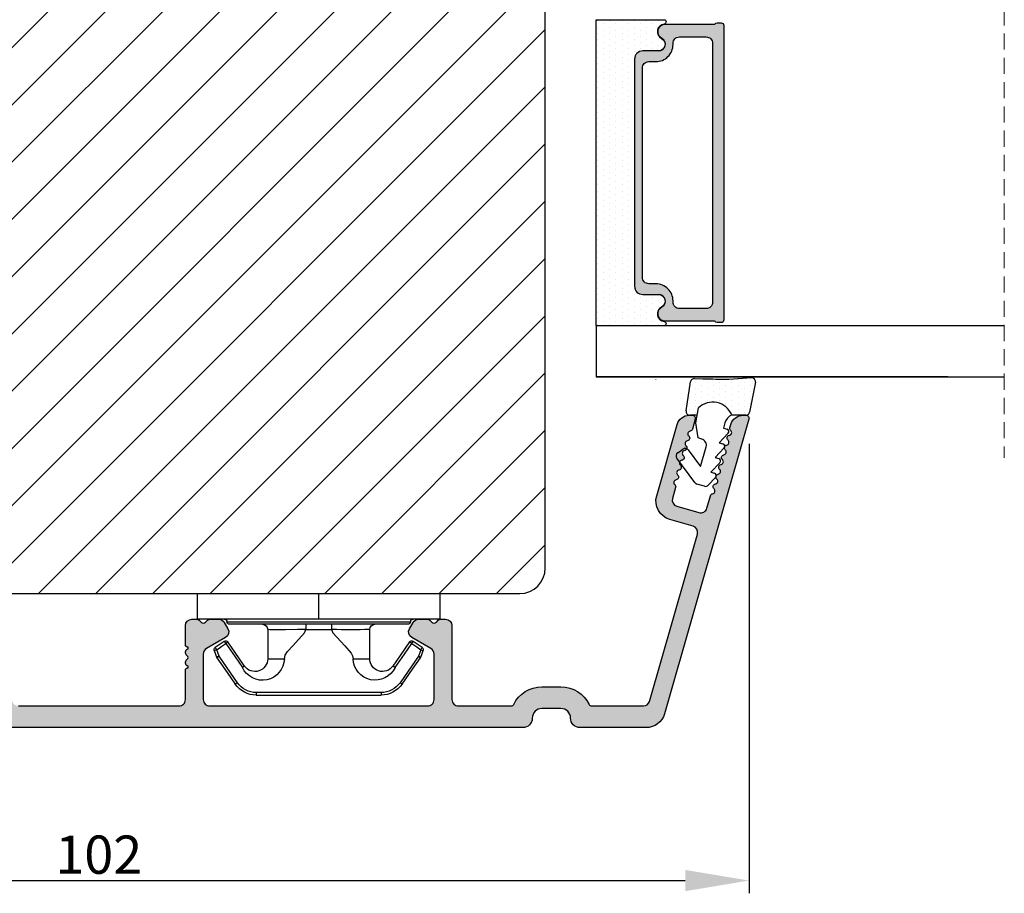
# Model space of a CAD drawing. Units: millimetres. Extents: x 63 to 3339, y -1196 to -320.
# Drawn here: x 1439 to 1516, y -963 to -894 of the extents above; entities that cross this region are included whole.
import ezdxf

# ---------------------------------------------------------------- set-up
doc = ezdxf.new("R2010")
doc.units = ezdxf.units.MM
doc.linetypes.add('HIDDEN', pattern=[1.905, 1.27, -0.635])
doc.layers.get('0').update_dxf_attribs({"lineweight": 0})
doc.layers.get('DEFPOINTS').update_dxf_attribs({"lineweight": 0})
for name, color, linetype, lineweight in [('02 MEASURES', 156, 'Continuous', 13), ('05 SASH', 40, 'Continuous', 25), ('06 SASH HATCH', 40, 'Continuous', 0), ('07 GLASS', 151, 'Continuous', 25), ('09 ALUMINIUM', 55, 'Continuous', 25), ('10 ALUMINIUM HATCH', 55, 'Continuous', 0), ('13 GASKET', 254, 'Continuous', 25), ('14 GASKET HATCH', 254, 'Continuous', 0), ('15 CLIPS', 22, 'Continuous', 25), ('19 PV', 7, 'Continuous', 25)]:
    doc.layers.add(name, color=color, linetype=linetype, lineweight=lineweight)
doc.styles.add('M1x1', font='arial.ttf', dxfattribs={"height": 3})
doc.dimstyles.new('M1x1', dxfattribs={"dimscale": 0, "dimtxt": 3, "dimasz": 5, "dimexe": 1, "dimexo": 2, "dimgap": 0.5, "dimtad": 1, "dimdec": 0, "dimdsep": 46, "dimtxsty": 'M1x1', "dimcen": -1, "dimclrd": 256, "dimclre": 256, "dimclrt": 256, "dimazin": 2, "dimtfac": 1, "dimtdec": 0, "dimtmove": 0, "dimatfit": 3, "dimfxl": 1, "dimtolj": 1, "dimarcsym": 0})

# ---------------------------------------------------------------- blocks, each defined once
blk = doc.blocks.new('sdfe')
at = {"layer": '15 CLIPS'}
for p, q in [((-1277.751618560163, -1014.29652594448), (-1279.751618887989, -1014.29652594448)), ((-1279.751618887989, -1033.296519745597), (-1279.751618887989, -1014.29652594448)), ((-1277.751618560163, -1023.796493042716), (-1277.751618560163, -1014.29652594448)), ((-1277.55161889991, -1016.596490372428), (-1277.55161889991, -1023.796493042716)), ((-1277.351619239656, -1023.796493042716), (-1277.351619239656, -1016.796523560294)), ((-1276.01763003668, -1016.388589371451), (-1275.853292580454, -1016.502553452262)), ((-1272.001621808617, -1028.693729866751), (-1272.001621808617, -1018.899315823325)), ((-1272.001621808617, -1018.899315823325), (-1271.801618423073, -1018.899315823325)), ((-1271.801618423073, -1018.899315823325), (-1271.801618423073, -1028.693729866751)), ((-1276.951619919149, -1019.796544541129), (-1274.651618238298, -1019.796544541129)), ((-1274.651618238298, -1019.796544541129), (-1274.651618238298, -1021.102601517447)), ((-1277.351619239656, -1022.784942616233), (-1276.951619919149, -1022.784942616233)), ((-1276.951619919149, -1022.784942616233), (-1276.951619919149, -1024.808043469199)), ((-1277.751618560163, -1023.796493042716), (-1279.751618887989, -1023.796493042716)), ((-1277.751618560163, -1033.296519745597), (-1277.751618560163, -1023.796493042716)), ((-1277.55161889991, -1023.796493042716), (-1277.55161889991, -1030.996495713004)), ((-1277.351619239656, -1030.796522129782), (-1277.351619239656, -1023.796493042716)), ((-1277.351619239656, -1024.808043469199), (-1276.951619919149, -1024.808043469199)), ((-1274.651618238298, -1026.490444172629), (-1274.651618238298, -1027.796501148948)), ((-1274.651618238298, -1027.796501148948), (-1276.951619919149, -1027.796501148948)), ((-1272.001621808617, -1028.693729866751), (-1271.801618423073, -1028.693729866751)), ((-1275.853292580454, -1031.090492237815), (-1276.01763003668, -1031.204456318625)), ((-1279.751618887989, -1033.296519745597), (-1277.751618560163, -1033.296519745597))]:
    blk.add_line(p, q, dxfattribs=at)
at = {"layer": '15 CLIPS', "flags": 128}
for points in [[(-1276.01763003668, -1016.388589371451), (-1275.743467297165, -1015.993291367301), (-1275.528056110947, -1015.682751168021)], [(-1275.363722380011, -1015.796774853476), (-1275.637881394236, -1016.192013252982), (-1275.853292580454, -1016.502553452262)], [(-1275.363722380011, -1015.796774853476), (-1275.431455608217, -1015.749746788749), (-1275.490873988478, -1015.708559979209), (-1275.519212271778, -1015.688890446433), (-1275.528056110947, -1015.682751168021)], [(-1275.363722380011, -1015.796774853476), (-1275.335868384449, -1015.719169605979), (-1275.311437930672, -1015.651101101645), (-1275.299785222618, -1015.618616570243), (-1275.296149339287, -1015.608543385276)], [(-1274.850865389912, -1015.980833996543), (-1275.138066645472, -1015.877777565726), (-1275.363722380011, -1015.796774853476)], [(-1275.296149339287, -1015.608543385276), (-1275.008948083727, -1015.711599816092), (-1274.783292349188, -1015.792602528342)], [(-1274.850865389912, -1015.980833996543), (-1274.82301511964, -1015.90328835369), (-1274.798580940573, -1015.835219849356), (-1274.786928232519, -1015.802735317954), (-1274.783292349188, -1015.792602528342)], [(-1274.850865389912, -1015.980833996543), (-1274.803882028667, -1015.913123120078), (-1274.762669142096, -1015.853697289237), (-1274.743010785191, -1015.825385082969), (-1274.736875232069, -1015.816503990897)], [(-1272.775703605024, -1017.420286167868), (-1273.937796737759, -1016.614192951926), (-1274.850865389912, -1015.980833996543)], [(-1274.783292349188, -1015.792602528342), (-1274.756514962522, -1015.804523457297), (-1274.736875232069, -1015.816503990897)], [(-1274.736875232069, -1015.816503990897), (-1273.574785824625, -1016.622597206839), (-1272.661713447182, -1017.255956162223)], [(-1274.081667449085, -1017.974847782859), (-1275.137612160055, -1017.242366303214), (-1275.967282738296, -1016.666883457907)], [(-1275.853292580454, -1016.502553452262), (-1274.797347869484, -1017.235034931907), (-1273.967677291243, -1017.810517777213)], [(-1272.775703605024, -1017.420286167868), (-1272.733745660393, -1017.359787453421), (-1272.713327344267, -1017.330342758902), (-1272.695099498836, -1017.304057110556), (-1272.68029519519, -1017.282718647727), (-1272.669715370743, -1017.267519463309), (-1272.661713447182, -1017.255956162223)], [(-1276.951619919149, -1022.784942616233), (-1276.951619919149, -1022.784883011588), (-1276.937854971497, -1022.129410732993), (-1276.920863922445, -1021.202200878867), (-1276.917794283239, -1020.452136029013), (-1276.930978085606, -1019.964927662619), (-1276.951619919149, -1019.796544541129), (-1276.951619919149, -1019.796544541129)], [(-1274.651618238298, -1021.102601517447), (-1274.935120280592, -1021.168226231345), (-1275.218618597595, -1021.342629421958), (-1275.664118613808, -1021.755093563803), (-1276.676618989317, -1022.685641278037), (-1276.951619919149, -1022.784942616233)], [(-1276.951619919149, -1024.808043469199), (-1276.676618989317, -1024.90740441204), (-1275.664118613808, -1025.837952126273), (-1275.097118254511, -1026.336246956595), (-1274.874368246405, -1026.4491381538), (-1274.651618238298, -1026.490444172629)], [(-1275.967282738296, -1030.926162232169), (-1274.911338027327, -1030.193680752524), (-1274.081667449085, -1029.618197907218)], [(-1273.967677291243, -1029.782527912864), (-1275.023622002213, -1030.515009392508), (-1275.853292580454, -1031.090492237815)], [(-1273.967677291243, -1029.782527912864), (-1274.009635235874, -1029.722029198417), (-1274.030053552, -1029.692584503897), (-1274.04828139743, -1029.666298855552), (-1274.063085701076, -1029.644960392722), (-1274.073661800234, -1029.629761208304), (-1274.081667449085, -1029.618197907218)], [(-1274.850865389912, -1031.612152088889), (-1273.688775982468, -1030.806118477591), (-1272.775703605024, -1030.172759522208)], [(-1272.661713447182, -1030.337089527854), (-1273.823806579916, -1031.143182743796), (-1274.736875232069, -1031.776482094535)], [(-1272.775703605024, -1030.172759522208), (-1272.733745660393, -1030.233258236655), (-1272.713327344267, -1030.262643326529), (-1272.695099498836, -1030.288928974875), (-1272.68029519519, -1030.310267437705), (-1272.669715370743, -1030.325526226767), (-1272.661713447182, -1030.337089527854)], [(-1275.528056110947, -1031.910294522055), (-1275.802218850462, -1031.514996517905), (-1276.01763003668, -1031.204456318625)], [(-1275.853292580454, -1031.090492237815), (-1275.900279666988, -1031.022721756705), (-1275.94149255356, -1030.963355530509), (-1275.961150910465, -1030.934983719596), (-1275.967282738296, -1030.926162232169)], [(-1275.853292580454, -1031.090492237815), (-1275.579133566229, -1031.48573063732), (-1275.363722380011, -1031.7962708366)], [(-1275.363722380011, -1031.7962708366), (-1275.076521124451, -1031.693154801139), (-1274.850865389912, -1031.612152088889)], [(-1274.850865389912, -1031.612152088889), (-1274.82301511964, -1031.689757336386), (-1274.798580940573, -1031.75782584072), (-1274.786928232519, -1031.790310372123), (-1274.783292349188, -1031.80038355709)], [(-1275.363722380011, -1031.7962708366), (-1275.431455608217, -1031.843239296683), (-1275.490873988478, -1031.884485710868), (-1275.519212271778, -1031.904155243644), (-1275.528056110947, -1031.910294522055)], [(-1275.363722380011, -1031.7962708366), (-1275.335868384449, -1031.873876084098), (-1275.311437930672, -1031.941944588431), (-1275.299785222618, -1031.974369515189), (-1275.296149339287, -1031.984502304801)], [(-1274.783292349188, -1031.80038355709), (-1275.070493604748, -1031.903499592551), (-1275.296149339287, -1031.984502304801)], [(-1274.736875232069, -1031.776482094535), (-1274.762110348551, -1031.791383255729), (-1274.783292349188, -1031.80038355709)]]:
    blk.add_lwpolyline(points, dxfattribs=at)
at = {"layer": '15 CLIPS'}
for centre, radius, start, end in [((-1275.363771224529, -1015.796688068545), 0.1999278399978054, 70.23083835751008, 145.2574362281272), ((-1277.551702284264, -1016.396574105702), 0.1999162841157195, 179.9835731574628, 270.0238978617066), ((-1277.551643599416, -1016.796514730858), 0.2000243599548527, 359.9974708608388, 89.9929249743513), ((-1275.853339062092, -1016.502568141859), 0.1999567064013017, 145.2485718635039, 235.2608099114717), ((-1350.009668130697, -965.1844885167009), 90.18154924084618, 325.1887329364396, 325.3157975873461), ((-1273.8032251893, -1018.900142518519), 1.801603570355001, 0.02629110423141859, 55.22625504160895), ((-1273.801496400221, -1018.899247599582), 1.999877978312006, 359.9980454144732, 55.25491702311609), ((-1274.696940019609, -1019.376098440246), 1.727097837253968, 271.5037045698392, 65.02343748753667), ((-1274.651628375791, -1018.796533282279), 1.000011258901074, 270.0005808289758, 55.25294636607611), ((-1375.614041681502, -947.4235788727624), 123.6377958477756, 325.2059247157232, 325.2986058080625), ((-1276.951576880287, -1019.396502182492), 0.4000423609518949, 180.0050970011336, 269.993835789919), ((-1303.648043712107, -1026.302272309073), 26.73820792721736, 356.7964333864831, 3.203566613517896), ((-1274.700012991975, -1028.217585669687), 1.727819378015159, 295.077873982481, 88.39498396014196), ((-1276.951576880287, -1028.196543507584), 0.4000423609518493, 90.00616421008102, 179.9949029988989), ((-1274.651651284341, -1028.796519575152), 1.000018426750359, 304.74836616886, 89.99810663609628), ((-1273.803434038699, -1028.692793865758), 1.801812473197853, 304.7772177223356, 359.9702361318138), ((-1273.801754305993, -1028.693663108801), 2.000135884033944, 304.7489499069009, 359.9980876555107), ((-1277.551541868408, -1030.796573092597), 0.1999226352472523, 269.9779235600317, 0.01460542076366725), ((-1277.551600561063, -1031.19651371184), 0.2000179996771818, 90.00525321989294, 180.0043509449697), ((-1275.853346463128, -1031.090476209266), 0.1999513887642524, 124.737665981604, 214.7529522433599), ((-1160.835608739262, -952.6453316493535), 138.6911586203074, 214.7064239370757, 214.7890455391384), ((-1275.363715001907, -1031.796181920193), 0.2000742012953344, 214.7747339455741, 289.7369914688092)]:
    blk.add_arc(centre, radius, start, end, dxfattribs=at)
blk = doc.blocks.new('sdasdasdDD')
at = {"layer": '13 GASKET'}
for p, q in [((1190.241009980507, 1423.16815460285), (1192.586607660713, 1422.713433798662)), ((1190.000686726337, 1421.099164759767), (1189.884569306746, 1422.853828249206)), ((1192.829466546639, 1422.424152776225), (1192.829466546639, 1421.261943842527)), ((1193.832377864329, 1420.6697712681), (1193.914866618266, 1420.957879094669)), ((1194.245506559963, 1421.047531351809), (1194.985891899455, 1420.33900644112)), ((1193.428647952035, 1420.785538957544), (1193.832377864329, 1420.6697712681)), ((1194.985891899455, 1420.33900644112), (1195.068377769607, 1420.6271150946)), ((1195.399020595089, 1420.716766524828), (1196.139405934581, 1420.00824161414)), ((1196.139405934581, 1420.00824161414), (1196.221888920948, 1420.296351094532)), ((1196.552534630215, 1420.386001697848), (1197.292919969707, 1419.677476787159)), ((1196.862206627243, 1418.86471235842), (1195.314379438457, 1419.308219049033)), ((1197.292919969707, 1419.677476787159), (1197.375414491214, 1419.965582959903)), ((1197.706048665341, 1420.055236870867), (1198.31553148083, 1419.471981457265)), ((1189.952498865417, 1418.386204648343), (1189.964199948577, 1419.056559253601)), ((1193.418228020719, 1418.499868065873), (1192.240521971431, 1418.705555833885)), ((1192.829466546639, 1418.602695960464), (1192.829466546639, 1418.033135931865)), ((1194.61343456416, 1418.677297822443), (1193.418228020719, 1418.499868065873)), ((1194.696125770905, 1418.965676331225), (1194.61343456416, 1418.677297822443)), ((1195.547772084577, 1417.899186909044), (1196.862206627243, 1418.86471235842)), ((1198.396492716342, 1419.172545989352), (1198.226586675604, 1418.580013208787)), ((1192.484164533081, 1417.736576110636), (1190.207151160406, 1418.084409105183)), ((1198.11583642382, 1418.42094378533), (1196.19939221858, 1417.012878942332)), ((1195.780136972243, 1417.076829567128), (1195.483746335243, 1417.479596425624))]:
    blk.add_line(p, q, dxfattribs=at)
for centre, radius, start, end in [((1190.183914557887, 1422.873637858478), 0.3, 79.02865270779766, 183.7861114758462), ((1192.529512238093, 1422.418917054289), 0.2999999999999635, 358.9999999999982, 79.02865270782324), ((1140.724863389096, 1420.957743299057), 49.27602627640064, 357.7888463486414, 0.1644382586643023), ((1193.42577343435, 1419.812920378231), 1.62205957486941, 112.5404959865747, 223.054241950012), ((1193.42577343435, 1419.812920378231), 1.622059574869385, 112.5404959865747, 223.054241950012), ((1193.703993712458, 1421.746847415202), 0.9999646186477127, 205.8358228097082, 254.016799073131), ((1194.107257617035, 1420.902866542331), 0.2001016674644144, 46.29912057739147, 164.0425739999102), ((1195.260769960577, 1420.572101258031), 0.2001031667926695, 46.29886088014728, 164.0423143027128), ((1196.41428230412, 1420.241335973731), 0.200104666125348, 46.29860118676294, 164.042054609332), ((1197.56780310558, 1419.91057297603), 0.2000986688194094, 46.29963998352373, 164.0430934060935), ((1195.17652370768, 1418.827821318235), 0.4997861365265486, 73.98855046507249, 163.9886360736307), ((1198.10811420756, 1419.255237196096), 0.3000000000000352, 344.0000000000256, 46.25968738802524), ((1197.938208166823, 1418.662704415533), 0.3000000000001456, 306.3057595332363, 343.9999999999308), ((1190.252453173964, 1418.380968926412), 0.2999999999998583, 178.9999999999852, 261.3147285199465), ((1192.529466546639, 1418.033135931865), 0.3, 261.3147285199594, 0), ((1195.725373324583, 1417.65740643103), 0.2999999999998643, 126.2993569356644, 216.3488446925836), ((1196.021763961583, 1417.254639572534), 0.3000000000001371, 216.3488446925367, 306.3057595332909)]:
    blk.add_arc(centre, radius, start, end, dxfattribs=at)
blk = doc.blocks.new('seal')
at = {"layer": '14 GASKET HATCH'}
h = blk.add_hatch(dxfattribs=at)
h.set_pattern_fill('DOTS', color=256, scale=0.3, angle=1.014906710764587e-13, style=0)
h.set_pattern_definition([(1.014906710764587e-13, (-2845.785816147485, -1988.100465617333), (0.2381249999999996, 0.4762500000000001), [0, -0.47625])])
h.paths.add_polyline_path([(-937.1818217833842, -942.1454689128034), (-937.2979392029755, -943.9001324022427, 0.4918304589715646), (-936.941498529215, -944.2144587558867), (-934.595900849008, -943.7597379516981, 0.3542592774198632), (-934.3530419630823, -943.4704569292514), (-934.3530419630823, -942.3082479955635, 0.01383897140274204), (-934.3785294300613, -942.3573730702649, -0.523419485597598), (-934.9419865382914, -939.751859986922), (-934.3530419630823, -939.6490001135), (-934.3530419630823, -939.079440084902, 0.4593422495834992), (-934.6983439766408, -938.7828802636725), (-936.9753573493161, -939.1307132582199, 0.3754507147564148), (-937.2300096443049, -939.43250880138), (-937.2183085611449, -940.1028634066372, -0.0103658463771995)])
at = {"layer": '13 GASKET', "xscale": -1, "rotation": 180}
blk.add_blockref('sdasdasdDD', (-2127.178557263769, 478.9546588334896), dxfattribs=at)
blk = doc.blocks.new('Aluclad tapstyke')
at = {"layer": '10 ALUMINIUM HATCH'}
h = blk.add_hatch(color=256, dxfattribs=at)
h.dxf.hatch_style = 1
edge = h.paths.add_edge_path()
edge.add_arc((58.81813126993178, -62.31955012005426), 0.5000036584664835, 270.0004098232933, 359.9988431201221)
edge.add_line((59.31813492829633, -62.31956021580959), (59.31813492829633, -45.21955387387538))
edge.add_arc((58.81813126998848, -45.21954906833398), 0.50000365833094, 359.9994493295471, 449.999590183309)
edge.add_line((58.81813484633994, -44.71954541001583), (55.25018590892478, -44.71954541001583))
edge.add_arc((55.25021533575016, -45.21959984279759), 0.5000544336476032, 90.00337169873234, 149.9959732816546)
edge.add_line((54.81717306579185, -44.96954219136501), (53.95114831085039, -46.46955268178158))
edge.add_arc((53.51813521885732, -46.21952480259331), 0.5000142780049156, 240.000910486056, 329.9972557211227, ccw=False)
edge.add_line((53.26813496107889, -46.65255384240413), (52.76813534478561, -46.36388854775782))
edge.add_arc((53.01814575497755, -45.93086978821981), 0.5000104512069561, 180.0006779559118, 239.99931399274482, ccw=False)
edge.add_line((52.51813530380559, -45.9308757046249), (52.51813530380559, -45.22664682660366))
edge.add_arc((52.7681411802262, -45.22665355094389), 0.2500058765110402, 135.00053510814, 179.9984589309616, ccw=False)
edge.add_line((52.59135867858959, -45.04987435136104), (52.74491188506317, -44.89631788525844))
edge.add_arc((52.5681456170165, -44.71954541001583), 0.2499896428305541, 314.9989940391628, 405.0010059608372)
edge.add_line((52.74491188506317, -44.54277293477321), (52.59135867858959, -44.38921646867061))
edge.add_arc((52.7681411802262, -44.21243726908776), 0.250005876511042, 180.0015410690384, 224.99946489186, ccw=False)
edge.add_line((52.51813530380559, -44.212443993428), (52.51813530380559, -43.81954507622982))
edge.add_arc((53.01813816721413, -43.81955437701876), 0.5000028634950439, 90.000318729009, 179.9989342141982, ccw=False)
edge.add_line((53.01813538576289, -43.31955151353145), (58.81813484633994, -43.31955151353145))
edge.add_arc((58.81813126998848, -42.8195478552133), 0.50000365833094, 270.000409816691, 360.0005506704529)
edge.add_line((59.31813492829633, -42.81954304967189), (59.31813492829633, -30.21955327782894))
edge.add_arc((58.81813126998757, -30.21954847228844), 0.5000036583318495, 359.9994493296513, 449.9995901834132)
edge.add_line((58.81813484633813, -29.71954481396938), (56.51813502813411, -29.71954481396938))
edge.add_arc((56.51813110782766, -29.5195490739146), 0.1999957400932042, 179.9978096820747, 270.00112310899294, ccw=False)
edge.add_line((56.31813536788059, -29.51954142842555), (56.20097778196168, -29.51954142842555))
edge.add_arc((55.91813684110138, -29.41956251316434), 0.2999913020798297, 216.8671446639775, 340.53246327471896, ccw=False)
edge.add_arc((55.51813532988263, -29.71953456990945), 0.1999931414842253, 36.86736303034348, 143.1326369696565)
edge.add_arc((55.11813381866387, -29.41956251316434), 0.2999913020798232, 199.4675367252811, 323.13285533602254, ccw=False)
edge.add_line((54.83529287780357, -29.51954142842555), (54.71813529188466, -29.51954142842555))
edge.add_arc((54.51813955193759, -29.5195490739146), 0.1999957400932071, -90.001123108993, 0.002190317925283125, ccw=False)
edge.add_line((54.51813563163114, -29.71954481396938), (53.01813538576198, -29.71954481396938))
edge.add_arc((53.01813816721368, -29.21954195048252), 0.5000028634945921, 180.0010657857497, 269.99968127093894, ccw=False)
edge.add_line((52.51813530380559, -29.21955125127101), (52.51813530380559, -28.82665233407283))
edge.add_arc((52.7681411802273, -28.82665905841261), 0.2500058765121344, 135.0005351082443, 179.9984589310666, ccw=False)
edge.add_line((52.59135867858959, -28.64987985882931), (52.74491188506317, -28.49632339272762))
edge.add_arc((52.56812763017057, -28.31954346690441), 0.2500076297875635, 315.0007015343161, 404.9992984656839)
edge.add_line((52.74491188506317, -28.14276354108119), (52.59135867858959, -27.98922197613979))
edge.add_arc((52.768141180468, -27.81244277639557), 0.2500058767961186, 179.9981260917088, 224.9994648788255, ccw=False)
edge.add_line((52.51813530380559, -27.81243459973598), (52.51813530380559, -27.10822062287593))
edge.add_arc((53.01814575497833, -27.10822653928057), 0.5000104512077446, 120.0006860073074, 179.9993220441403, ccw=False)
edge.add_line((52.76813534478561, -26.6752077797421), (53.26813496107889, -26.3865275839355))
edge.add_arc((53.51813342183223, -26.81954297356452), 0.5000015580321838, 29.9998079836472, 119.9996932513726, ccw=False)
edge.add_line((53.95114831084948, -26.56954364571743), (54.81717306579185, -28.06953923497463))
edge.add_arc((55.25020788257022, -27.81952429684754), 0.5000266211202828, 210.0002153466934, 269.9974821394549)
edge.add_line((55.25018590892205, -28.319550917485), (58.81813484633994, -28.319550917485))
edge.add_arc((58.81813126998848, -27.81954725916685), 0.50000365833094, 270.000409816691, 360.0005506704529)
edge.add_line((59.31813492829633, -27.81954245362544), (59.31813492829633, -10.71955101285243))
edge.add_arc((58.81813126998757, -10.71954620731194), 0.5000036583318495, 359.9994493296516, 449.9995901834132)
edge.add_line((58.81813484633813, -10.21954254899288), (55.25018590892387, -10.21954254899288))
edge.add_arc((55.25021533574971, -10.71959698177385), 0.500054433646818, 90.00337169878443, 149.9959732817065)
edge.add_line((54.81717306579185, -10.46953933034206), (53.95114831085039, -11.96954982075954))
edge.add_arc((53.51813342183178, -11.71955049291199), 0.5000015580335945, 240.0003067486605, 330.0001920163857, ccw=False)
edge.add_line((53.26813496107798, -12.15256588254238), (52.76813534478379, -11.86388568673397))
edge.add_arc((53.01814575497585, -11.43086692719798), 0.5000104512052632, 180.0006779557836, 239.9993139926159, ccw=False)
edge.add_line((52.51813530380559, -11.43087284360195), (52.51813530380559, -10.7266588667419))
edge.add_arc((52.768141180468, -10.72665069008231), 0.2500058767961189, 135.0005351211745, 180.0018739082912, ccw=False)
edge.add_line((52.59135867858959, -10.54987149033809), (52.74491188506317, -10.39632992539669))
edge.add_arc((52.56812763017057, -10.21954999957347), 0.2500076297875635, 315.0007015343161, 404.9992984656839)
edge.add_line((52.74491188506317, -10.04277007375026), (52.59135867858959, -9.889213607647662))
edge.add_arc((52.7681411802262, -9.712434408064812), 0.2500058765110395, 180.0015410690376, 224.9994648918594, ccw=False)
edge.add_line((52.51813530380559, -9.712441132405047), (52.51813530380559, -9.319542215206866))
edge.add_arc((53.01813816721368, -9.319551515995357), 0.5000028634945891, 90.00031872906112, 179.9989342142503, ccw=False)
edge.add_line((53.01813538576198, -8.819548652508502), (58.81813484633813, -8.819548652508502))
edge.add_arc((58.81813126998757, -8.31954499418944), 0.5000036583318512, 270.0004098165867, 360.0005506703484)
edge.add_line((59.31813492829633, -8.319540188648944), (59.31813492829542, -4.157020018437152))
edge.add_arc((59.11817116761843, -4.156998314132214), 0.1999637618548922, 359.9937810478204, 424.2870434861153)
edge.add_arc((60.26816672166214, -1.769534591129303), 2.450031107920963, 180.0001515318111, 244.28026203664922, ccw=False)
edge.add_line((57.81813561374975, -1.769541070797686), (57.81813561374975, -0.2695454815413996))
edge.add_arc((60.26812292159247, -0.2695393436972211), 2.449987307850414, 115.7190944130655, 180.0001435405667, ccw=False)
edge.add_arc((59.11812737287934, 2.117924376084946), 0.2000075555014076, 295.7208401757619, 359.9983352915944)
edge.add_line((59.31813492829633, 2.117918564936872), (59.31813492829633, 6.191225483081098))
edge.add_arc((58.81813798393966, 6.191219053142563), 0.4999969443980113, 0.0007368211840976748, 74.00023794752663)
edge.add_line((58.95595382357669, 6.67184753622746), (45.83465596410633, 10.43433113302922))
edge.add_arc((45.6968538092469, 9.953672038359485), 0.5000225986619296, 74.00271212440758, 163.9978455760654)
edge.add_line((45.21620642085281, 10.09151501860356), (44.69249550643008, 8.265109493396949))
edge.add_arc((43.25059560056754, 8.678583059783096), 1.500011909494877, 254.0004180152238, 343.9994337600363, ccw=False)
edge.add_line((42.83714680391085, 7.236676051280256), (37.2424976846055, 8.84092016424961))
edge.add_arc((37.51813231369181, 9.802179353180568), 0.9999968385228786, 180.0000103979534, 254.0001105856092, ccw=False)
edge.add_line((36.51813547516895, 9.802179171702619), (36.51813547516895, 10.01724763121342))
edge.add_arc((36.76814593795967, 10.01722927006574), 0.2500104634649544, 74.00324756590481, 179.9957921110368, ccw=False)
edge.add_line((36.83704453910423, 10.2575586577866), (37.60877567733269, 10.03626151289677))
edge.add_arc((37.54813402317934, 9.824781976081134), 0.2200022834204465, 9.584101314424913, 73.99978150255163, ccw=False)
edge.add_arc((37.98199595797431, 9.898039230699004), 0.2200009027265501, 189.5838006818935, 318.4163660261021)
edge.add_arc((38.31111216503891, 9.606003578388888), 0.2200017108714229, 9.584007385468624, 138.4162334449595, ccw=False)
edge.add_arc((38.74497392768563, 9.679260840630139), 0.220001306797957, 189.5839040337629, 318.4162997355443)
edge.add_arc((39.07409007248134, 9.387224971163443), 0.220001404353235, 9.583957099814711, 138.4162466695652, ccw=False)
edge.add_arc((39.50795162730446, 9.460482209140599), 0.2200014043532341, 189.5839570998147, 318.4162466695652)
edge.add_arc((39.83706777210062, 9.168446339673684), 0.220001306798441, 9.583904033799286, 138.4162997355804, ccw=False)
edge.add_arc((40.27092926465548, 9.241703360492746), 0.2200014043537189, 189.5839570998511, 318.4162466696013)
edge.add_arc((40.60004554275188, 8.949667032444674), 0.2200017108714229, 9.584007385468624, 138.4162334449595, ccw=False)
edge.add_arc((41.0339073053986, 9.022924294685925), 0.220001306797957, 189.5839040337629, 318.4162997355443)
edge.add_arc((41.36302345019431, 8.730888425219229), 0.220001404353235, 9.583957099814711, 138.4162466695652, ccw=False)
edge.add_arc((41.79687805660775, 8.804121431049323), 0.2199905196250114, 189.578035306961, 318.4221684627431)
edge.add_arc((42.12600451625222, 8.512097996773266), 0.2200116547476613, 74.00155697407263, 138.4145836564718, ccw=False)
edge.add_line((42.18664219992888, 8.723588421008344), (43.03750432486459, 8.479596807620283))
edge.add_arc((43.17530640095321, 8.960255860769994), 0.5000225370411944, 254.0027194897694, 343.9978485005108)
edge.add_line((43.65595373714996, 8.822412922045942), (44.15210105403048, 10.55269105639286))
edge.add_arc((43.67147409708363, 10.69050676539161), 0.4999954413700348, 344.0002041339035, 434.0002985415981)
edge.add_line((43.80928901414109, 11.17113394942021), (42.828339751984, 11.45242316927647))
edge.add_arc((42.88898056506306, 11.66390195429642), 0.2200013289150849, 189.5839447238459, 253.9999380925031, ccw=False)
edge.add_arc((42.45511910784709, 11.59064488431487), 0.2200013555765552, 9.58393056698861, 138.4162732024636)
edge.add_arc((42.12600289640124, 11.88268098307291), 0.2200015576118685, 189.5839822426425, 318.41624005719865, ccw=False)
edge.add_arc((41.69214120653169, 11.80942362438435), 0.2200014043537189, 9.583957099851066, 138.4162466696013)
edge.add_arc((41.3630251240038, 12.1014597110098), 0.220001404353235, 189.5839570998147, 318.41624666956517, ccw=False)
edge.add_arc((40.92916356918067, 12.02820247303264), 0.2200014043532341, 9.583957099814677, 138.4162466695652)
edge.add_arc((40.60004729108473, 12.3202388010805), 0.2200017108714229, 189.5840073854686, 318.41623344495946, ccw=False)
edge.add_arc((40.16618552843755, 12.24698153883903), 0.2200013067984417, 9.58390403379931, 138.4162997355804)
edge.add_arc((39.83706938364139, 12.53901740830594), 0.220001404353235, 189.5839570998147, 318.41624666956517, ccw=False)
edge.add_arc((39.40320782881827, 12.46576017032879), 0.2200014043532341, 9.583957099814677, 138.4162466695652)
edge.add_arc((39.07409168402256, 12.75779603979548), 0.2200013067979559, 189.5839040337629, 318.4162997355443, ccw=False)
edge.add_arc((38.64023686978212, 12.68456300972023), 0.219990826123441, 9.578085598343886, 138.4221552321568)
edge.add_arc((38.31111364327899, 12.97657510560209), 0.220001404353235, 189.5839570998147, 318.41624666956517, ccw=False)
edge.add_arc((37.87725163850345, 12.90333548730991), 0.2199989151692504, 9.5794128253123, 138.4166179772608)
edge.add_arc((37.54813298811548, 13.19533227461393), 0.2199797327525637, 253.9991248465025, 318.42397553215943, ccw=False)
edge.add_line((37.48749512637687, 12.98387510981297), (37.24249768460822, 13.05413408484196))
edge.add_arc((37.51813231369378, 14.01539327377519), 0.9999968385248461, 180.0000103980311, 254.0001105856869, ccw=False)
edge.add_line((36.51813547516895, 14.01539309229588), (36.51813547516895, 14.23044665064549))
edge.add_arc((36.76814593779329, 14.23044319155629), 0.250010462648268, 74.00324747258219, 179.9992072683274, ccw=False)
edge.add_line((36.83704453910423, 14.47077257837987), (59.9315915202601, 7.84851772989964))
edge.add_arc((59.5181381016493, 6.406627835006248), 1.499996732781987, -0.00023173779538865347, 74.00006813026772, ccw=False)
edge.add_line((61.01813483441902, 6.406621768138166), (61.01813483441902, 1.230450107714887))
edge.add_arc((60.26815637426922, 1.230438223611745), 0.7499784602439552, -90.0016193872521, 0.000907904679195326, ccw=False)
edge.add_arc((60.26813941742978, -0.2695441338792329), 0.7500038975585602, 90.00032393194867, 180.0001029532708)
edge.add_line((59.51813551987243, -0.2695454815413996), (59.51813551987243, -1.769541070797686))
edge.add_arc((60.26813941742705, -1.769542418462581), 0.7500038975558312, 179.9998970465208, 269.9996760678429)
edge.add_arc((60.26813093686167, -3.269550213553), 0.75000389755856, -0.00010295327081166761, 89.99967606805137, ccw=False)
edge.add_line((61.01813483441902, -3.269551561215167), (61.01813483441902, -69.76954476628566))
edge.add_arc((60.2681309368644, -69.76954611395055), 0.7500038975558312, -89.99967606784293, 0.00010295347891542406, ccw=False)
edge.add_arc((60.26813941742978, -71.26955390904098), 0.7500038975585636, 90.00032393194867, 180.0001029532705)
edge.add_line((59.51813551987243, -71.26955525670314), (59.51813551987243, -72.76953594479824))
edge.add_arc((60.26813941742705, -72.76953729246313), 0.7500038975558312, 179.999897046521, 269.9996760678429)
edge.add_arc((60.26813093686167, -74.26954508755355), 0.7500038975585636, -0.00010295327052745051, 89.99967606805137, ccw=False)
edge.add_line((61.01813483441902, -74.26954643521572), (61.01813483441811, -79.44570319447962))
edge.add_arc((59.51817366780656, -79.44573606228907), 1.499961166971648, -74.00109188284091, 0.0012554903453860788, ccw=False)
edge.add_line((59.9315915202601, -80.88759915623928), (36.83704453910332, -87.5098540047195))
edge.add_arc((36.76812795109235, -87.26954848667329), 0.2499924760998476, 180.0021526979859, 286.00222284227556, ccw=False)
edge.add_line((36.51813547516895, -87.26955787930751), (36.51813547516895, -87.0544745186346))
edge.add_arc((37.51813231386267, -87.0544896015216), 0.9999968388074726, 105.99988941973689, 179.9991358115008, ccw=False)
edge.add_line((37.24249768460822, -86.09323041234279), (37.48749512637687, -86.022986338475))
edge.add_arc((37.54815881699015, -86.23442110896403), 0.219965328019154, 41.58193262965551, 106.00895024448201, ccw=False)
edge.add_arc((37.87726002700293, -85.94243619215764), 0.2199923952705966, 221.5781763469782, 350.4175209536706)
edge.add_arc((38.31112131323608, -86.01569319005566), 0.2200101087647868, 41.589317162230316, 170.4146149696037, ccw=False)
edge.add_arc((38.64023758982942, -85.7236568606648), 0.2199930082969187, 221.5782028126495, 350.4174203743814)
edge.add_arc((39.07408545527572, -85.79686566001477), 0.2199882411592389, 41.57742062353498, 170.4265115082271, ccw=False)
edge.add_arc((39.40321549727302, -85.50487825343916), 0.2199927017833115, 221.5781895799192, 350.4174706639514)
edge.add_arc((39.83706315488568, -85.57808702846295), 0.2199883386574735, 41.57747368178201, 170.426458449979, ccw=False)
edge.add_arc((40.16619175718554, -85.28610457362116), 0.2199882411593767, 221.5774206236605, 350.4265115083531)
edge.add_arc((40.60003962263093, -85.3593133729707), 0.2199930082958121, 41.578202812597, 170.4174203743251, ccw=False)
edge.add_arc((40.92916979793782, -85.06732550787736), 0.2199883386578336, 221.57747368168, 350.4264584500102)
edge.add_arc((41.36301745555087, -85.14053428290109), 0.2199927017833179, 41.57818957991918, 170.4174706639514, ccw=False)
edge.add_arc((41.6921335365755, -84.84849819493243), 0.2200101087652776, 221.5893171621959, 350.4146149695651)
edge.add_arc((42.12599522794754, -84.92175555496364), 0.2199928550396009, 41.578196196517126, 170.4174455192828, ccw=False)
edge.add_arc((42.45511143790053, -84.62971945488188), 0.2200100599729306, 221.5892906259307, 350.4146415055053)
edge.add_arc((42.88902869090649, -84.70302639792777), 0.2200559477967206, 106.00901972535561, 170.4070974582961, ccw=False)
edge.add_line((42.828339751984, -84.4915045956161), (43.809289014142, -84.21023027692013))
edge.add_arc((43.67144779967532, -83.72958519548077), 0.5000198943217157, 286.0020328024861, 375.9986352555229)
edge.add_line((44.15210105403048, -83.59177248273159), (43.65595373714996, -81.86150924954677))
edge.add_arc((43.17530640095276, -81.99935218827127), 0.5000225370417541, 16.0021514995245, 105.9972805102665)
edge.add_line((43.03750432486368, -81.51869313512111), (42.18664219992797, -81.76268474850917))
edge.add_arc((42.12603041825093, -81.55113846831455), 0.2200582121672534, 221.5889158652172, 285.9879519953971, ccw=False)
edge.add_arc((41.79689267497452, -81.8432488464892), 0.2200101087657592, 41.58931716215882, 170.4146149695301)
edge.add_arc((41.3630311186486, -81.76999160716862), 0.219992701782834, 221.5781895799562, 350.41747066398636, ccw=False)
edge.add_arc((41.03391497533596, -82.06202747794133), 0.220010011180616, 41.58926409004791, 170.4146680416408)
edge.add_arc((40.60005321120546, -81.98877021439448), 0.2199930082959536, 221.5782028127236, 350.41742037445147, ccw=False)
edge.add_arc((40.2709369346119, -82.28080654378489), 0.2200101087656168, 41.5893171620334, 170.414614969404)
edge.add_arc((39.83707544053551, -82.20754952158528), 0.219992604258394, 221.5781365200927, 350.41752372410224, ccw=False)
edge.add_arc((39.50795929726156, -82.49958539243342), 0.2200101087657592, 41.58931716215882, 170.4146149695301)
edge.add_arc((39.07409774093563, -82.42632815311283), 0.219992701782834, 221.5781895799562, 350.41747066398636, ccw=False)
edge.add_arc((38.744981597623, -82.71836402388554), 0.220010011180616, 41.58926409004791, 170.4146680416408)
edge.add_arc((38.31111983349249, -82.64510676033869), 0.2199930082959536, 221.5782028127236, 350.41742037445147, ccw=False)
edge.add_arc((37.98200362789196, -82.93714241391537), 0.2200096070726382, 41.58919780147902, 170.414771395696)
edge.add_arc((37.54818212617806, -82.86392130045442), 0.2199476957478317, 285.9912605641881, 350.42485661946154, ccw=False)
edge.add_line((37.6087756773336, -83.0753578403976), (36.83704453910332, -83.29664008412624))
edge.add_arc((36.76812795109235, -83.05633456608003), 0.2499924760998476, 180.0021526979859, 286.00222284227556, ccw=False)
edge.add_line((36.51813547516895, -83.05634395871425), (36.51813547516895, -82.84126059804134))
edge.add_arc((37.51813231386267, -82.84127568092833), 0.9999968388074726, 105.99988941973689, 179.9991358115008, ccw=False)
edge.add_line((37.24249768460822, -81.88001649174953), (42.83714680391358, -80.27578727994046))
edge.add_arc((43.25063788550278, -81.71762399415405), 1.499955994357187, 15.99897751763848, 106.00187473157959, ccw=False)
edge.add_line((44.69249550643099, -81.30420582089687), (45.2162064208519, -83.13061134610439))
edge.add_arc((45.69685380924645, -82.99276836585986), 0.5000225986624898, 196.0021544239704, 285.9972878756281)
edge.add_line((45.83465596410633, -83.47342746053005), (58.95595382357669, -79.71094386372829))
edge.add_arc((58.81817354900944, -79.23034218132008), 0.4999613797018994, 285.9966907363263, 360.0023344949622)
edge.add_line((59.31813492829633, -79.23032181058193), (59.31813492829633, -75.1569999912765))
edge.add_arc((59.11812737288633, -75.15700580241989), 0.2000075554944168, 0.001664707061366883, 64.27915982289431)
edge.add_arc((60.26807912267701, -72.76956960068463), 2.449943509158439, 179.9992129041999, 244.2815491423876, ccw=False)
edge.add_line((57.81813561374975, -72.76953594479824), (57.81813561374975, -71.26955525670132))
edge.add_arc((60.26807912266857, -71.26952160081113), 2.449943509150001, 115.71845085770099, 180.0007870958888, ccw=False)
edge.add_arc((59.11812737287934, -68.8820853990768), 0.2000075555014048, 295.7208401757623, 359.9983352915953)
edge.add_line((59.31813492829633, -68.88209121022487), (59.31813492829542, -64.71954123769069))
edge.add_arc((58.81813126993087, -64.71955133344602), 0.5000036584664789, 0.00115687987791946, 89.99959017670666)
edge.add_line((58.81813484633994, -64.21954767499233), (53.01813538576289, -64.21954767499233))
edge.add_arc((53.01813816721413, -63.71954481150502), 0.5000028634950469, 180.0010657858018, 269.999681270991, ccw=False)
edge.add_line((52.51813530380559, -63.71955411229396), (52.51813530380559, -63.32664029393459))
edge.add_arc((52.76807197461652, -63.32663325160043), 0.249936670910139, 134.9939641642319, 180.0016143930522, ccw=False)
edge.add_line((52.59135867858959, -63.14988271985317), (52.74491188506227, -62.99631135258937))
edge.add_arc((52.56814561853368, -62.8195388773463), 0.2499896417574487, 314.9989937930588, 405.0010062066463)
edge.add_line((52.74491188506317, -62.64276640210414), (52.59135867858868, -62.48922483716274))
edge.add_arc((52.76821040245316, -62.31241696643927), 0.250075099487352, 180.0046955415571, 224.9928954284738, ccw=False)
edge.add_line((52.51813530380559, -62.31243746075893), (52.51813530380559, -61.60820858273678))
edge.add_arc((53.01814575606498, -61.60822940139169), 0.500010452692796, 120.0006860530793, 179.997614407748, ccw=False)
edge.add_line((52.76813534478379, -61.17521064076686), (53.26813496107798, -60.88653044495845))
edge.add_arc((53.51813342183178, -61.31954583458884), 0.5000015580335957, 29.999807983614517, 119.99969325133941, ccw=False)
edge.add_line((53.95114831085039, -61.06954650674129), (54.81717306579185, -62.56954209599758))
edge.add_arc((55.25020788257022, -62.31952715787048), 0.5000266211202846, 210.0002153466937, 269.9974821394549)
edge.add_line((55.25018590892205, -62.81955377850795), (58.81813484634085, -62.81955377850795))
at = {"layer": '14 GASKET HATCH', "linetype": 'ByBlock'}
h = blk.add_hatch(dxfattribs=at)
h.set_pattern_fill('DOTS', color=256, scale=0.3, angle=360, style=0)
h.set_pattern_definition([(360, (-2495.739972263634, -744.1939007658686), (0.2381250000000001, 0.4762499999999999), [0, -0.47625])])
h.paths.add_polyline_path([(26.40000312959546, 5.499961376189958), (8.600000278236166, 5.499961376190186, -0.4142133894586184), (7.949999520557412, 6.149950032047627), (7.949999520557412, 7.379951476926408), (7.949999520556958, 7.380013965915396, 0.7864963945493622), (6.967742914335759, 7.61813163757347, -0.738654297972886), (5.838756902145178, 7.820489406585693, 0.9413332602417979), (5.499999957161435, 7.799988142929806), (5.499999957160981, 2.499999999999773), (29.50000016577769, 2.499999999999773), (29.50000016577769, 7.799988062804005, 0.9413324421115001), (29.16124275513175, 7.820489406585693, -0.7386543609470291), (28.03225627727988, 7.618131637573015, 0.7864963950871537), (27.04999967105869, 7.38001396522418), (27.04999967105869, 7.379951477272016), (27.04999967105914, 6.149950031998969, -0.4142114896007235)])
at = {"layer": '19 PV'}
h = blk.add_hatch(color=256, dxfattribs=at)
h.set_gradient(color1=(255, 255, 255), one_color=1)
h.paths.add_polyline_path([(29.24999965913776, 11.97213172912393), (29.24999965913776, 12.29995727537744, 0.4141996371046903), (29.0499999988765, 12.49999046325684), (5.950000124058988, 12.49999046325684, 0.4141979909071132), (5.749999998139174, 12.29995727538949), (5.749999998139174, 11.97213172912529, 0.2680081093164734), (5.849999828265936, 11.79892063140869), (5.849999828265936, 7.942202091217723, 0.7746485532871484), (6.974999779837162, 7.651748657226562, -0.7745525924271432), (7.949999520556958, 7.399978637695995), (7.949999520556958, 7.380013965656872), (7.949999520556958, 7.379951477055783), (7.949999520556958, 6.14995002744422, 0.4142133877390412), (8.600000279024243, 5.499961376190186), (26.40000312959546, 5.499961376190186, 0.4142114875272251), (27.04999967105869, 6.149950027395562), (27.04999967105869, 7.379951477041914), (27.04999967105869, 7.380013965684384), (27.04999967105869, 7.399978637715094, -0.7745521299521779), (28.02499941177848, 7.651748657226562, 0.7746483528778044), (29.14999982901099, 7.942202091230001), (29.14999982901099, 11.79892063140869, 0.2680161743904626)])
h.paths.add_polyline_path([(7.439999828116925, 8.519949913024902), (7.349999608473809, 8.519949913024902, -0.4142230107589239), (6.849999526517422, 9.019973278045654), (6.849999526517422, 11.11996412277222, -0.4142230107589239), (7.349999608473809, 11.61998748779297), (27.65000051446441, 11.61998748779297, -0.414222465192721), (28.14999966509822, 11.11996412277222), (28.14999966509822, 9.019973278045654, -0.4142224651926544), (27.65000051446441, 8.519949913024902), (27.55999936349872, 8.519949913024902, 0.4142471113902165), (26.21000072546485, 7.16996431350708), (26.21000072546485, 6.619992256164551, -0.4142235563230731), (25.70999971218589, 6.119968891143799), (9.290000410752327, 6.119968891143799, -0.4142248733665226), (8.79000032879594, 6.619992256164551), (8.79000032879594, 7.16996431350708, 0.4142461357697902)], flags=16)
at = {"color": 7, "linetype": 'HIDDEN', "lineweight": 18}
blk.add_line((-4.850000035971334, 34.5), (39.84999996402848, 34.5), dxfattribs=at)
at = {"color": 7, "linetype": 'Continuous', "lineweight": 25}
blk.add_line((33.50000082142833, 30.06595611572266), (33.50000082142833, 2.5), dxfattribs=at)
at = {"color": 7, "linetype": 'Continuous'}
blk.add_line((33.72726335078914, 7.159210300116683), (33.7450516119643, 7.159210300116683), dxfattribs=at)
at = {"layer": '07 GLASS', "linetype": 'Continuous', "lineweight": 25}
for p, q in [((29.50000016577724, 34.5), (29.50000016577724, 2.5)), ((33.50000082142833, 2.5), (33.50000082142833, 34.5)), ((29.50000016577724, 2.5), (33.50000082142833, 2.5))]:
    blk.add_line(p, q, dxfattribs=at)
at = {"layer": '09 ALUMINIUM', "linetype": 'Continuous'}
blk.add_lwpolyline([(59.31813492829633, -42.81954304967189), (59.31813492829633, -30.21955327782894, 0.4142142824108097), (58.81813484633813, -29.71954481396938), (56.51813502813411, -29.71954481396938, -0.4142305005506637), (56.31813536788059, -29.51954142842555), (56.20097778196168, -29.51954142842555, -0.5988748115003849), (55.6781351512177, -29.59954576287532, 0.5000276486718753), (55.35813550854755, -29.59954576287532, -0.5988748115003849), (54.83529287780357, -29.51954142842555), (54.71813529188466, -29.51954142842555, -0.4142305005506641), (54.51813563163114, -29.71954481396938), (53.01813538576198, -29.71954481396938, -0.4142064848188977), (52.51813530380559, -29.21955125127101), (52.51813530380559, -28.82665233407283, -0.1989029499338919), (52.59135867858959, -28.64987985882931), (52.74491188506317, -28.49632339272762, 0.4142063899731552), (52.74491188506317, -28.14276354108119), (52.59135867858959, -27.98922197613979, -0.1989184400754605), (52.51813530380559, -27.81243459973598), (52.51813530380559, -27.10822062287593, -0.2679428137370984), (52.76813534478561, -26.6752077797421), (53.26813496107889, -26.3865275839355, -0.4142129758674473), (53.95114831084948, -26.56954364571743), (54.81717306579185, -28.06953923497463, 0.2679364103669229), (55.25018590892205, -28.319550917485), (58.81813484633994, -28.319550917485, 0.4142142824108097), (59.31813492829633, -27.81954245362544), (59.31813492829633, -10.71955101285243, 0.4142142824108097), (58.81813484633813, -10.21954254899288), (55.25018590892387, -10.21954254899288, 0.2679145933253676), (54.81717306579185, -10.46953933034206), (53.95114831085039, -11.96954982075954, -0.4142129758674473), (53.26813496107798, -12.15256588254238), (52.76813534478379, -11.86388568673397, -0.2679428137370984), (52.51813530380559, -11.43087284360195), (52.51813530380559, -10.7266588667419, -0.1989184400754605), (52.59135867858959, -10.54987149033809), (52.74491188506317, -10.39632992539669, 0.4142063899731552), (52.74491188506317, -10.04277007375026), (52.59135867858959, -9.889213607647662, -0.1989029499338919), (52.51813530380559, -9.712441132405047), (52.51813530380559, -9.319542215206866, -0.4142064848188978), (53.01813538576198, -8.819548652508502), (58.81813484633813, -8.819548652508502, 0.4142142824108097), (59.31813492829633, -8.319540188648944), (59.31813492829542, -4.157020018437152, 0.2881307059387712), (59.20492801273258, -3.976835177278417, -0.2880685566738581), (57.81813561374975, -1.769541070797686), (57.81813561374975, -0.2695454815413996, -0.288072992053125), (59.20492801273804, 1.937733723780866, 0.2880561979371668), (59.31813492829633, 2.117918564936872), (59.31813492829633, 6.191225483081098, 0.3345928990612761), (58.95595382357669, 6.67184753622746), (45.83465596410633, 10.43433113302922, 0.4141886850351136), (45.21620642085281, 10.09151501860356), (44.69249550643008, 8.265109493396949, -0.4142085309177304), (42.83714680391085, 7.236676051280256), (37.2424976846055, 8.84092016424961, -0.3345958055940881), (36.51813547516895, 9.802179171702619), (36.51813547516895, 10.01724763121342, -0.4985409915894836), (36.83704453910423, 10.2575586577866), (37.60877567733269, 10.03626151289677, -0.2887092878511014), (37.76506557519269, 9.861411287449073, 0.6299320685457791), (38.14655392820669, 9.752021863124128, -0.6299300006912807), (38.52804321254325, 9.642632438800092, 0.6299310346176303), (38.90953203121762, 9.533243014476056, -0.6299303877699458), (39.2910208498929, 9.42385359015202, 0.6299303877699459), (39.67250966856818, 9.314464165827985, -0.6299310346176303), (40.05399848724346, 9.20507474150395, 0.6299303877699459), (40.43548730591965, 9.095685317179914, -0.6299300006912807), (40.81697659025622, 8.986295892855878, 0.6299310346176303), (41.19846540893059, 8.876906468531843, -0.6299303877699458), (41.57995422760587, 8.767517044207807, 0.6300025737375551), (41.96144304628206, 8.65812761988468, -0.2886967447198883), (42.18664219992888, 8.723588421008344), (43.03750432486459, 8.479596807620283, 0.4141886623337674), (43.65595373714996, 8.822412922045942), (44.15210105403048, 10.55269105639286, 0.414214044980686), (43.80928901414109, 11.17113394942021), (42.828339751984, 11.45242316927647, -0.288710768262139), (42.67204985412491, 11.62727339472508, 0.629930711191966), (42.29056103544872, 11.73666281904912, -0.6299301942302048), (41.9090719839437, 11.84605224337315, 0.6299303877699458), (41.52758316526752, 11.95544166769719, -0.6299303877699459), (41.14609434659224, 12.06483109202122, 0.6299303877699458), (40.76460552791696, 12.17422051634526, -0.6299300006912809), (40.38311624358039, 12.28360994066929, 0.6299310346176303), (40.00162742490511, 12.39299936499333, -0.6299303877699459), (39.62013860622983, 12.50238878931737, 0.6299303877699458), (39.23864978755455, 12.6117782136414, -0.6299310346176303), (38.85716096888018, 12.72116763796544, 0.6300021865623087), (38.4756716845427, 12.83055706228947, -0.6299303877699459), (38.09418286586742, 12.93994648661351, 0.6299603473868349), (37.71269451285343, 13.04935081209965, -0.2887526374719579), (37.48749512637687, 12.98387510981297), (37.24249768460822, 13.05413408484196, -0.3345958055940881), (36.51813547516895, 14.01539309229588), (36.51813547516895, 14.23044665064549, -0.4985595973200124), (36.83704453910423, 14.47077257837987), (59.9315915202601, 7.84851772989964, -0.3345967744069952), (61.01813483441902, 6.406621768138166), (61.01813483441902, 1.230450107714887, -0.4142264818246852), (60.26813517714845, 0.4804597636673407, 0.4142124327413672), (59.51813551987243, -0.2695454815413996), (59.51813551987243, -1.769541070797686, 0.4142124327413672), (60.26813517714299, -2.519546316006426, -0.4142124327413672), (61.01813483441902, -3.269551561215167), (61.01813483441902, -69.76954476628566, -0.4142124327413672)], format="xyb", dxfattribs=at)
at = {"layer": '19 PV', "color": 7, "linetype": 'Continuous', "lineweight": 25}
blk.add_line((27.04999967105869, 6.14995002746582), (27.04999967105869, 7.399978637695312), dxfattribs=at)
blk.add_lwpolyline([(7.949999520556958, 7.399978637695312, 0.7745525924276454), (6.974999779837162, 7.651748657226562, -0.7746485532866655), (5.849999828265936, 7.942202091217041), (5.849999828265936, 11.79892063140869, -0.2680081093174075), (5.749999998139174, 11.97213172912598), (5.749999998139174, 12.29995727539062, -0.4141979908984028), (5.950000124053986, 12.49999046325684), (29.04999999888423, 12.49999046325684, -0.4141996370742568), (29.24999965913776, 12.29995727539062), (29.24999965913776, 11.97213172912598, -0.268016174393084), (29.14999982901099, 11.79892063140869), (29.14999982901099, 7.942202091217041, -0.7746483528692228), (28.02499941177848, 7.651748657226562, 0.7745521299673566), (27.04999967105869, 7.399978637695312)], format="xyb", dxfattribs=at)
for points in [[(7.439999828116925, 8.519949913024902), (7.349999608473809, 8.519949913024902, -0.4142230107589239), (6.849999526517422, 9.019973278045654), (6.849999526517422, 11.11996412277222, -0.4142230107589239), (7.349999608473809, 11.61998748779297), (27.65000051446441, 11.61998748779297, -0.414222465192721), (28.14999966509822, 11.11996412277222), (28.14999966509822, 9.019973278045654, -0.4142224651926544), (27.65000051446441, 8.519949913024902), (27.55999936349872, 8.519949913024902, 0.4142471113902165), (26.21000072546485, 7.16996431350708), (26.21000072546485, 6.619992256164551, -0.4142235563230731), (25.70999971218589, 6.119968891143799), (9.290000410752327, 6.119968891143799, -0.4142248733665226), (8.79000032879594, 6.619992256164551), (8.79000032879594, 7.16996431350708, 0.4142461357697902)], [(5.499999957160981, 2.5), (5.499999957160981, 7.799985408782959, -0.9413408437456283), (5.838756902145178, 7.820489406585693, 0.7386542979729436), (6.967742914335759, 7.618131637573242, -0.7865450223335807), (7.949999520556958, 7.379951477050781), (7.949999520556958, 6.14995002746582, 0.4142133877496142), (8.600000279026062, 5.499961376190186), (26.39999984391216, 5.499961376190186, 0.4142129680962721), (27.04999967105869, 6.14995002746582), (27.04999967105869, 7.379951477050781, -0.7865450223335809), (28.03225627727988, 7.618131637573242, 0.7386543609469818), (29.16124275513175, 7.820489406585693, -0.9413398033685365), (29.50000016577724, 7.799985408782959), (29.50000016577724, 2.5)]]:
    blk.add_lwpolyline(points, format="xyb", close=True, dxfattribs=at)
at = {"xscale": -1, "rotation": 180}
blk.add_blockref('sdfe', (1330.268025267926, -1043.066039775955), dxfattribs=at)
at = {"layer": '13 GASKET', "xscale": -1, "rotation": 180}
blk.add_blockref('seal', (970.8660647993365, -929.2385358334357), dxfattribs=at)
blk = doc.blocks.new('*D294')
at = {"layer": '02 MEASURES', "lineweight": -2, "transparency": 16777216}
for p, q in [((1394.044615820267, -927.6141347855657), (1394.044615820267, -962.8557308090208)), ((1496.044615820267, -927.6141347855659), (1496.044615820267, -962.8557308090208)), ((1399.044615820267, -961.8557308090208), (1491.044615820267, -961.8557308090208))]:
    blk.add_line(p, q, dxfattribs=at)
at = {"layer": '02 MEASURES', "transparency": 16777216}
for points in [[(1399.044615820267, -961.0223974756874), (1399.044615820267, -962.6890641423541), (1394.044615820267, -961.8557308090208)], [(1491.044615820267, -961.0223974756874), (1491.044615820267, -962.6890641423541), (1496.044615820267, -961.8557308090208)]]:
    blk.add_solid(points, dxfattribs=at)
at = {"layer": 'DEFPOINTS', "color": 0, "transparency": 16777216}
for p in [(1394.044615820267, -925.6141347855657), (1496.044615820267, -925.6141347855659), (1496.044615820267, -961.8557308090208)]:
    blk.add_point(p, dxfattribs=at)
at = {"layer": '02 MEASURES', "transparency": 16777216, "insert": (1445.044615820267, -959.8240118458557), "char_height": 3, "attachment_point": 5, "style": 'M1x1'}
blk.add_mtext('\\A1;102', dxfattribs=at)

msp = doc.modelspace()

# ---------------------------------------------------------------- hatches: boundary and pattern name
at = {"layer": '06 SASH HATCH'}
h = msp.add_hatch(dxfattribs=at)
h.set_pattern_fill('ANSI31', color=256, style=0)
h.set_pattern_definition([(45, (-1831.164664589085, -142.7716407354607), (-2.245064030267288, 2.245064030267288), [])])
h.paths.add_polyline_path([(1480.06415678304, -937.3460068344738), (1480.064156783039, -888.846006834474, -0.4142135623729419), (1481.564156783039, -887.3460068344745), (1495.064156783039, -887.3460068344745, 0.414213562373126), (1496.064156783039, -886.346006834474), (1496.064156783039, -884.8460068344745, 0.3829757216216096), (1494.725570019665, -883.3547168670158, -0.3108091034118474), (1493.866175692504, -882.6152879658408, 0.2926117034267866), (1489.10604584904, -878.2350279105493), (1484.764188490103, -877.469441311781, -0.2835093783478794), (1483.979943372859, -876.7717579840042, 0.3312708873011292), (1482.064156783039, -875.3460068344745), (1408.064156783039, -875.3460068344754, 0.3312708873009018), (1406.148370193219, -876.7717579840051, -0.2835093783462653), (1405.364125075975, -877.469441311782), (1401.022267717037, -878.2350279105505, 0.2926117034267686), (1396.262137873573, -882.6152879658422, -0.3108091034123925), (1395.402743546413, -883.3547168670171, 0.3829757216219116), (1394.064156783039, -884.846006834475), (1394.064156783039, -886.3460068344754, 0.4142135623732202), (1395.064156783039, -887.3460068344754), (1408.564156783039, -887.3460068344754, -0.4142135623732894), (1410.064156783039, -888.8460068344751), (1410.06415678304, -937.3460068344749, 0.4142135623731162), (1412.06415678304, -939.3460068344754), (1478.06415678304, -939.3460068344745, 0.4142135623731495)])

# ---------------------------------------------------------------- linework, layer by layer
at = {"layer": '05 SASH'}
msp.add_lwpolyline([(1412.06415678304, -939.3460068344754), (1478.06415678304, -939.3460068344745, 0.4142135623730026), (1480.06415678304, -937.346006834474), (1480.064156783039, -888.846006834474, -0.4142135623730177), (1481.564156783039, -887.3460068344745), (1495.064156783039, -887.3460068344745, 0.4142135623730123), (1496.064156783039, -886.346006834474), (1496.064156783039, -884.8460068344745, 0.382975721621535), (1494.725570019665, -883.3547168670158, -0.3108091034122247), (1493.866175692505, -882.6152879658408, 0.2926117034267799), (1489.106045849041, -878.2350279105495), (1484.764188490103, -877.469441311781, -0.2835093783479252), (1483.979943372859, -876.7717579840042, 0.3312708873009018), (1482.064156783039, -875.3460068344745), (1408.064156783039, -875.3460068344754, 0.3312708873008703)], format="xyb", dxfattribs=at)

# ---------------------------------------------------------------- block references
at = {"layer": '10 ALUMINIUM HATCH', "rotation": 270}
msp.add_blockref('Aluclad tapstyke', (1481.564156783039, -888.8460068344742), dxfattribs=at)

# ---------------------------------------------------------------- dimensions: what is measured, and where the dimension line sits
at = {"layer": '02 MEASURES'}
dim = msp.add_linear_dim(base=(1496.044615820267, -961.8557308090208), p1=(1394.044615820267, -925.6141347855657), p2=(1496.044615820267, -925.6141347855659), dimstyle='M1x1', override={"dimscale": 1, "dimfxl": 10}, dxfattribs=at)
dim.commit()
dim.dimension.update_dxf_attribs({"geometry": '*D294', "text_midpoint": (1445.044615820267, -961.8557308090208), "dimtype": 160})

doc.saveas('drawing.dxf')
